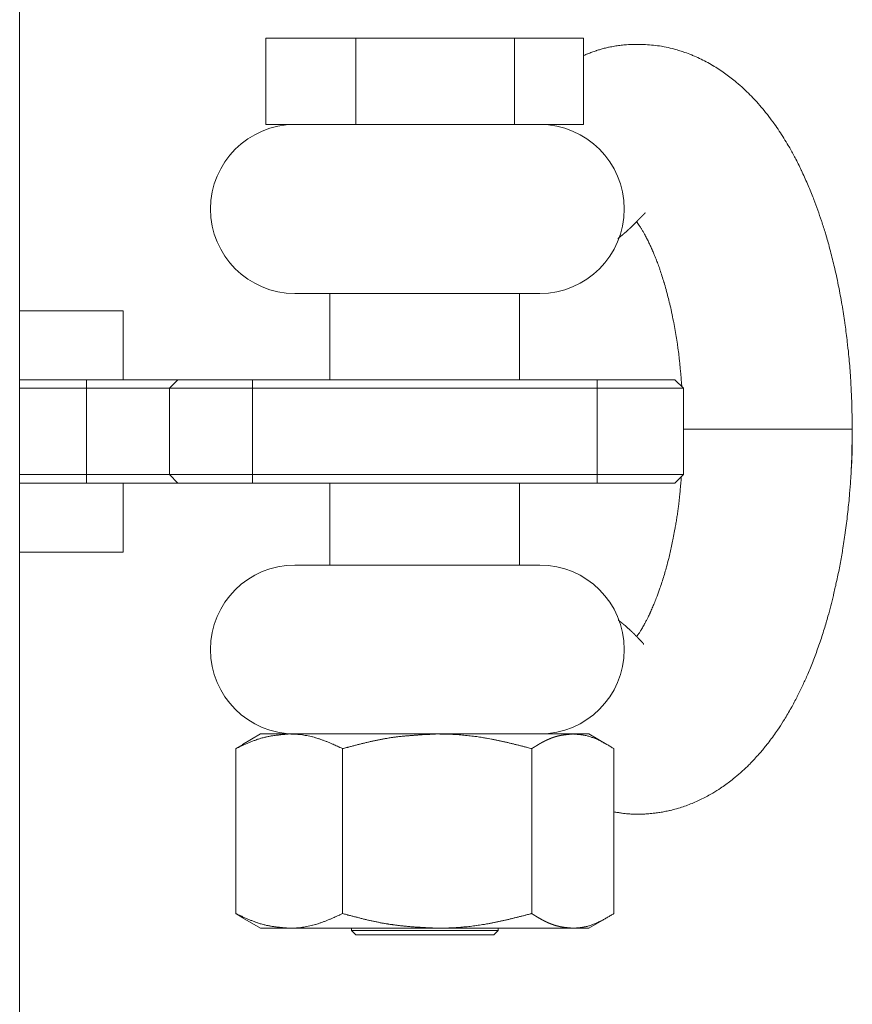
# Model space of a CAD drawing. Units: millimetres. Extents: x -1136 to 697, y -762 to 1917.
# Drawn here: x 430 to 527, y 405 to 519 of the extents above; entities that cross this region are included whole.
import ezdxf

# ---------------------------------------------------------------- set-up
doc = ezdxf.new("R2010")
doc.units = ezdxf.units.MM
doc.header["$LTSCALE"] = 50.8
doc.layers.get('0').update_dxf_attribs({"lineweight": 0})

# ---------------------------------------------------------------- blocks, each defined once
blk = doc.blocks.new('グループ-2')
at = {"color": 30, "linetype": 'Continuous', "lineweight": 0}
for p, q in [((666.47, 194.33), (666.47, -411.67)), ((695.05, -63.07), (695.05, -73.07)), ((695.05, -63.07), (705.47, -63.07)), ((705.47, -63.07), (705.47, -73.07)), ((705.47, -63.07), (723.89, -63.07)), ((723.89, -63.07), (723.89, -73.07)), ((723.89, -63.07), (731.9, -63.07)), ((731.9, -63.07), (731.9, -73.07)), ((695.05, -73.07), (705.47, -73.07)), ((705.47, -73.07), (723.89, -73.07)), ((723.89, -73.07), (731.9, -73.07)), ((737.43, -84.96), (738.05, -84.35)), ((706.45, -92.67), (698.41, -92.67)), ((702.47, -92.67), (702.47, -102.67)), ((726.81, -92.67), (706.45, -92.67)), ((724.47, -102.67), (724.47, -92.67)), ((666.47, -94.67), (678.47, -94.67)), ((678.47, -102.67), (678.47, -94.67)), ((666.47, -102.67), (674.24, -102.67)), ((674.24, -103.67), (674.24, -102.67)), ((674.24, -102.67), (684.82, -102.67)), ((683.86, -103.67), (684.82, -102.67)), ((684.82, -102.67), (693.47, -102.67)), ((693.47, -103.67), (693.47, -102.67)), ((693.47, -102.67), (733.47, -102.67)), ((733.47, -103.67), (733.47, -102.67)), ((733.47, -102.67), (742.47, -102.67)), ((743.47, -103.67), (742.47, -102.67)), ((674.24, -103.67), (666.47, -103.67)), ((683.86, -103.67), (674.24, -103.67)), ((674.24, -103.67), (674.24, -113.67)), ((693.47, -103.67), (683.86, -103.67)), ((683.86, -103.67), (683.86, -113.67)), ((693.47, -103.67), (693.47, -113.67)), ((733.47, -103.67), (693.47, -103.67)), ((733.47, -103.67), (733.47, -113.67)), ((743.47, -103.67), (733.47, -103.67)), ((743.47, -103.67), (743.47, -113.67)), ((743.51, -108.42), (763.06, -108.42)), ((666.47, -113.67), (674.24, -113.67)), ((674.24, -113.67), (683.86, -113.67)), ((674.24, -114.67), (674.24, -113.67)), ((683.86, -113.67), (693.47, -113.67)), ((684.82, -114.67), (683.86, -113.67)), ((693.47, -113.67), (733.47, -113.67)), ((693.47, -114.67), (693.47, -113.67)), ((733.47, -114.67), (733.47, -113.67)), ((733.47, -113.67), (743.47, -113.67)), ((742.47, -114.67), (743.47, -113.67)), ((674.24, -114.67), (666.47, -114.67)), ((684.82, -114.67), (674.24, -114.67)), ((678.47, -114.67), (678.47, -122.67)), ((693.47, -114.67), (684.82, -114.67)), ((733.47, -114.67), (693.47, -114.67)), ((702.47, -114.67), (702.47, -124.17)), ((724.47, -124.17), (724.47, -114.67)), ((742.47, -114.67), (733.47, -114.67)), ((678.47, -122.67), (666.47, -122.67)), ((706.45, -124.17), (698.41, -124.17)), ((726.81, -124.17), (706.45, -124.17)), ((694.42, -143.77), (692.34, -144.98)), ((694.42, -143.77), (697.74, -143.77)), ((697.74, -143.77), (714.91, -143.77)), ((714.91, -143.77), (730.64, -143.77)), ((730.64, -143.77), (732.52, -143.77)), ((734.61, -144.98), (732.52, -143.77)), ((691.54, -145.47), (692.36, -144.98)), ((691.54, -145.47), (691.54, -164.6)), ((703.94, -145.47), (703.94, -164.6)), ((725.88, -145.47), (725.88, -164.6)), ((735.41, -145.47), (735.41, -164.6)), ((691.54, -164.6), (692.36, -165.09)), ((692.34, -165.1), (694.42, -166.3)), ((732.52, -166.3), (734.61, -165.1)), ((697.74, -166.3), (694.42, -166.3)), ((714.91, -166.3), (697.74, -166.3)), ((704.97, -166.3), (704.97, -166.57)), ((704.97, -166.57), (705.47, -167.07)), ((704.97, -166.57), (721.13, -166.57)), ((730.64, -166.3), (714.91, -166.3)), ((721.13, -166.57), (721.97, -166.57)), ((721.47, -167.07), (721.97, -166.57)), ((721.97, -166.57), (721.97, -166.3)), ((732.52, -166.3), (730.64, -166.3)), ((720.68, -167.07), (705.47, -167.07)), ((721.47, -167.07), (720.68, -167.07))]:
    blk.add_line(p, q, dxfattribs=at)
at = {"color": 30, "linetype": 'Continuous', "lineweight": 0, "flags": 128}
for points in [[(763.07, -108.42), (763.07, -108.38, 0.000435), (763.05, -107.25), (763.05, -107.14, 0.001544), (763.03, -106.24), (763.03, -106.23, 0.00111), (763.01, -105.33, 0.003075), (762.98, -104.43), (762.96, -104.02, 0.007377), (762.87, -102.41), (762.86, -102.15, 0.003566), (762.77, -101.06, 0.003329), (762.67, -99.97), (762.65, -99.76, 0.005428), (762.49, -98.25), (762.46, -98.04, 0.005698), (762.21, -96.1), (762.2, -96.05, 0.006798), (761.88, -94.01), (761.87, -93.95, 0.007156), (761.48, -91.82), (761.45, -91.69, 0.008666), (760.98, -89.52), (760.94, -89.37, 0.007427), (760.47, -87.52), (760.44, -87.41, 0.007474), (759.99, -85.8), (759.96, -85.7, 0.006395), (759.52, -84.31), (759.49, -84.23, 0.00641), (759.07, -83, 0.005519), (758.62, -81.78), (758.56, -81.63, 0.010496), (757.95, -80.14), (757.87, -79.95, 0.009286), (757.17, -78.41), (757.16, -78.37, 0.010403), (756.44, -76.93), (756.37, -76.81, 0.009933), (755.73, -75.65), (755.65, -75.51, 0.00813), (755.13, -74.66), (755.13, -74.66, 0.006337), (754.6, -73.83, 0.008893), (754.05, -73.02), (754, -72.96, 0.009387), (753.35, -72.09), (753.35, -72.08, 0.009551), (752.68, -71.25, 0.009944), (751.99, -70.45), (751.89, -70.34, 0.013073), (751.2, -69.62, 0.007352), (750.48, -68.92), (750.45, -68.89, 0.016121), (749.64, -68.18), (749.5, -68.06, 0.009095), (748.88, -67.57, 0.009381), (748.24, -67.1, 0.009719), (747.59, -66.66), (747.58, -66.65, 0.010677), (746.89, -66.22), (746.87, -66.21, 0.011452), (746.13, -65.79), (746.12, -65.79, 0.011799), (745.34, -65.4, 0.012188), (744.55, -65.05), (744.44, -65, 0.015885), (743.64, -64.7), (743.53, -64.66, 0.009497), (742.92, -64.47, 0.009559), (742.31, -64.3), (742.16, -64.26, 0.019151), (741.23, -64.06), (740.92, -64, 0.018909), (740.01, -63.87, 0.009541), (739.08, -63.8), (739.07, -63.8, 0.01894), (738.11, -63.77), (737.8, -63.78, 0.017101), (736.88, -63.82), (736.74, -63.83, 0.009261), (736.11, -63.9, 0.010412), (735.48, -63.98), (735.48, -63.99, 0.011386), (734.86, -64.1), (734.79, -64.11, 0.012443), (734.3, -64.23), (734.28, -64.23, 0.008061), (733.84, -64.36, 0.009763), (733.41, -64.49), (733.37, -64.51, 0.006927), (732.86, -64.69), (732.85, -64.69, 0.004059), (732.38, -64.87), (732.36, -64.88, 0.001165), (731.93, -65.05), (731.9, -65.06)], [(738.04, -84.34), (738.05, -84.34, -0.001587), (738.21, -84.57, -0.004417), (738.36, -84.8), (738.39, -84.84, -0.009354), (738.57, -85.12, -0.004439), (738.74, -85.4), (738.75, -85.42, -0.007528), (738.93, -85.73), (738.97, -85.8, -0.006493), (739.2, -86.24), (739.21, -86.25, -0.005411), (739.43, -86.68, -0.00529), (739.64, -87.12), (739.64, -87.12, -0.004903), (739.84, -87.57), (739.85, -87.59, -0.005553), (740.06, -88.09), (740.08, -88.13, -0.005269), (740.3, -88.68, -0.0045), (740.51, -89.23), (740.52, -89.25, -0.005431), (740.74, -89.86), (740.75, -89.91, -0.005187), (740.99, -90.61), (740.99, -90.63, -0.005101), (741.22, -91.36), (741.23, -91.39, -0.005349), (741.46, -92.2), (741.48, -92.25, -0.005219), (741.69, -93.06, -0.004277), (741.89, -93.87), (741.9, -93.9, -0.005271), (742.1, -94.78), (742.11, -94.85, -0.004752), (742.32, -95.88), (742.35, -96.05, -0.005063), (742.52, -96.96), (742.52, -96.97, -0.002527), (742.68, -97.87, -0.005708), (742.81, -98.76), (742.82, -98.81, -0.003166), (742.93, -99.64), (742.93, -99.64, -0.005463), (743.02, -100.46), (743.04, -100.58, -0.002357), (743.09, -101.16, -0.001813), (743.15, -101.75), (743.15, -101.75, -0.001276), (743.2, -102.34), (743.2, -102.36, -0.000741), (743.24, -102.91), (743.25, -102.93, -0.000212), (743.29, -103.45), (743.29, -103.49)], [(735.41, -152.82), (735.42, -152.82, 0.001008), (735.86, -152.88, 0.003489), (736.3, -152.95), (736.37, -152.96, 0.006031), (736.72, -153, 0.003819), (737.07, -153.03), (737.13, -153.04, 0.014746), (737.6, -153.07), (737.72, -153.07, 0.010865), (738.29, -153.08, 0.009616), (738.85, -153.06, 0.008336), (739.42, -153.03), (739.47, -153.02, 0.010304), (740.14, -152.95), (740.19, -152.95, 0.007955), (740.76, -152.87, 0.008376), (741.32, -152.77, 0.00887), (741.87, -152.65), (741.95, -152.64, 0.013996), (742.66, -152.45), (742.74, -152.43, 0.011146), (743.44, -152.21, 0.010796), (744.14, -151.96), (744.14, -151.96, 0.010503), (744.82, -151.68), (744.82, -151.68, 0.009965), (745.47, -151.38), (745.47, -151.38, 0.009679), (746.11, -151.06, 0.009474), (746.74, -150.71), (746.89, -150.62, 0.018177), (747.8, -150.05), (747.95, -149.95, 0.008759), (748.54, -149.53, 0.008557), (749.12, -149.09), (749.27, -148.97, 0.016635), (750.11, -148.26), (750.34, -148.05, 0.013455), (751.08, -147.35), (751.17, -147.26, 0.007929), (751.71, -146.69, 0.00775), (752.24, -146.11), (752.39, -145.94, 0.015078), (753.17, -145), (753.3, -144.83, 0.007152), (753.8, -144.16, 0.006957), (754.29, -143.47), (754.4, -143.32, 0.012238), (755.07, -142.29), (755.19, -142.09, 0.011305), (755.97, -140.77), (755.99, -140.73, 0.009235), (756.67, -139.46), (756.69, -139.42, 0.008548), (757.29, -138.2, 0.007019), (757.84, -136.97), (757.9, -136.84, 0.010355), (758.52, -135.32), (758.53, -135.3, 0.006529), (759.12, -133.71), (759.13, -133.69, 0.009395), (759.68, -132.04), (759.75, -131.8, 0.00709), (760.21, -130.29), (760.25, -130.12, 0.005736), (760.58, -128.92, 0.003938), (760.88, -127.71), (760.9, -127.61, 0.006557), (761.22, -126.21), (761.27, -125.98, 0.006004), (761.62, -124.29, 0.005301), (761.92, -122.6), (761.94, -122.45, 0.007474), (762.25, -120.45), (762.26, -120.39, 0.005404), (762.52, -118.27), (762.52, -118.26, 0.006753), (762.74, -116.15), (762.76, -115.86, 0.005956), (762.88, -114.34), (762.89, -114.17, 0.004323), (762.96, -112.99), (762.96, -112.97, 0.003506), (763, -111.82, 0.002456), (763.03, -110.66), (763.03, -110.63, 0.001432), (763.06, -109.54), (763.06, -109.51, 0.000411), (763.07, -108.49), (763.07, -108.42)], [(762.95, -113.15), (762.95, -113.05, 0.003654), (762.98, -112.69, 0.001763), (763, -112.33), (763, -112.33, 0.003162), (763.02, -111.95, 0.001435), (763.03, -111.58), (763.03, -111.58, 0.00251), (763.05, -111.21, 0.00111), (763.05, -110.83), (763.05, -110.83, 0.001865), (763.06, -110.46, 0.00079), (763.07, -110.08), (763.07, -110.08, 0.001226), (763.07, -109.71, 0.00047), (763.07, -109.33, 0.000605), (763.07, -108.95), (763.07, -108.89, 0.000172), (763.07, -108.45), (763.07, -108.42)], [(743.24, -113.91), (743.24, -113.92, -0.000204), (743.2, -114.42, -0.000705), (743.16, -114.92), (743.15, -114.93, -0.001201), (743.11, -115.46), (743.11, -115.46, -0.001706), (743.06, -115.98), (743.05, -116.05, -0.002248), (743.01, -116.44, -0.001326), (742.97, -116.83), (742.96, -116.9, -0.004503), (742.9, -117.43), (742.88, -117.56, -0.003233), (742.8, -118.15), (742.8, -118.16, -0.003022), (742.71, -118.74), (742.71, -118.75, -0.002805), (742.61, -119.33, -0.002587), (742.51, -119.91), (742.49, -120.02, -0.004089), (742.34, -120.81), (742.3, -121.05, -0.00445), (742.14, -121.79), (742.14, -121.8, -0.002377), (741.98, -122.52, -0.005246), (741.81, -123.25), (741.77, -123.41, -0.006357), (741.51, -124.4), (741.48, -124.53, -0.005715), (741.27, -125.26), (741.27, -125.27, -0.003745), (741.05, -125.99, -0.006234), (740.81, -126.72), (740.76, -126.85, -0.00441), (740.59, -127.33, -0.00297), (740.42, -127.8), (740.39, -127.88, -0.007497), (740.15, -128.49), (740.1, -128.62, -0.005279), (739.87, -129.15, -0.005492), (739.63, -129.68), (739.61, -129.74, -0.007038), (739.38, -130.21), (739.35, -130.28, -0.004358), (739.18, -130.62, -0.004511), (739, -130.95), (738.97, -131.01, -0.008897), (738.72, -131.44), (738.65, -131.56, -0.004938), (738.52, -131.78), (738.5, -131.82, -0.001882), (738.41, -131.96), (738.41, -131.97, -0.005595), (738.32, -132.1), (738.31, -132.12, -0.003912), (738.24, -132.22), (738.24, -132.22, -0.007129), (738.17, -132.32), (738.16, -132.33, -0.003204), (738.11, -132.4, -0.001222), (738.06, -132.47), (738.06, -132.47), (738.06, -132.47)], [(691.54, -145.47), (691.59, -145.45, -0.000516), (691.84, -145.33), (691.87, -145.32, -0.000696), (692.05, -145.23), (692.05, -145.23, -0.000953), (692.23, -145.15), (692.23, -145.15, -0.00124), (692.41, -145.07), (692.41, -145.07, -0.001529), (692.58, -144.99), (692.58, -144.99, -0.001822), (692.76, -144.91), (692.76, -144.91, -0.002119), (692.94, -144.83), (692.94, -144.83, -0.002421), (693.12, -144.76), (693.12, -144.76, -0.002727), (693.3, -144.68), (693.3, -144.68, -0.00304), (693.48, -144.61), (693.48, -144.61, -0.003358), (693.66, -144.54, -0.003651), (693.83, -144.48), (693.86, -144.47, -0.006164), (694.08, -144.39), (694.1, -144.38, -0.004526), (694.28, -144.33, -0.004876), (694.46, -144.27), (694.49, -144.26, -0.00783), (694.72, -144.2), (694.74, -144.2, -0.004964), (694.92, -144.15), (694.92, -144.15, -0.004672), (695.11, -144.11), (695.11, -144.11, -0.004373), (695.29, -144.07), (695.29, -144.07, -0.004067), (695.48, -144.04), (695.48, -144.04, -0.003756), (695.66, -144, -0.003442), (695.85, -143.97, -0.003123), (696.04, -143.95, -0.002801), (696.22, -143.92, -0.002478), (696.41, -143.9, -0.002154), (696.6, -143.88, -0.00183), (696.78, -143.86, -0.001505), (696.97, -143.84, -0.001179), (697.16, -143.82, -0.000854), (697.34, -143.81, -0.000528), (697.53, -143.79, -0.000194), (697.72, -143.77), (697.74, -143.77)], [(697.74, -143.77), (697.75, -143.77, -0.000516), (697.87, -143.77), (697.87, -143.77, -0.001077), (697.98, -143.78), (697.98, -143.78, -0.001648), (698.08, -143.78, -0.002156), (698.18, -143.78), (698.21, -143.78, -0.005794), (698.38, -143.79), (698.44, -143.79, -0.008238), (698.73, -143.82), (698.76, -143.82, -0.008153), (699.1, -143.85), (699.1, -143.85, -0.008065), (699.44, -143.9), (699.44, -143.9, -0.007972), (699.78, -143.96), (699.78, -143.96, -0.007876), (700.12, -144.03), (700.12, -144.03, -0.007778), (700.46, -144.11), (700.47, -144.12, -0.007671), (700.78, -144.2), (700.82, -144.21, -0.006647), (701.06, -144.28), (701.09, -144.29, -0.003689), (701.26, -144.35, -0.003439), (701.43, -144.41), (701.43, -144.41, -0.003197), (701.6, -144.47), (701.6, -144.47, -0.002957), (701.77, -144.53), (701.77, -144.53, -0.002721), (701.94, -144.6), (701.94, -144.6, -0.002487), (702.11, -144.66), (702.11, -144.66, -0.002257), (702.28, -144.73), (702.28, -144.73, -0.00203), (702.45, -144.8), (702.45, -144.8, -0.001805), (702.62, -144.88), (702.62, -144.88, -0.001632), (702.78, -144.95), (702.83, -144.97, -0.002486), (703.08, -145.08), (703.08, -145.08, -0.00095), (703.33, -145.19), (703.33, -145.19, -0.001221), (703.58, -145.31), (703.63, -145.33, -0.000346), (703.92, -145.46), (703.94, -145.47)], [(703.94, -145.47), (704.04, -145.45, -0.00036), (704.51, -145.32), (704.56, -145.31, -0.000586), (704.94, -145.21, -0.000837), (705.33, -145.11, -0.001106), (705.71, -145.01, -0.001376), (706.09, -144.91, -0.001646), (706.47, -144.82, -0.001917), (706.86, -144.73, -0.002189), (707.24, -144.64, -0.002461), (707.63, -144.56, -0.002734), (708.01, -144.48, -0.003007), (708.4, -144.4, -0.003278), (708.78, -144.33, -0.003597), (709.17, -144.26), (709.22, -144.25, -0.00558), (709.71, -144.18), (709.76, -144.17, -0.003403), (710.16, -144.12, -0.003131), (710.55, -144.07, -0.002853), (710.95, -144.03, -0.002575), (711.35, -143.99, -0.002297), (711.75, -143.96, -0.00202), (712.15, -143.93, -0.001744), (712.55, -143.9, -0.001469), (712.95, -143.87, -0.001195), (713.35, -143.85, -0.000921), (713.75, -143.83, -0.000649), (714.16, -143.81), (714.18, -143.81, -0.000368), (714.53, -143.79), (714.56, -143.79, -0.000092), (714.86, -143.77), (714.91, -143.77)], [(714.91, -143.77), (714.94, -143.77, -0.000609), (715.22, -143.77), (715.25, -143.78, -0.001031), (715.47, -143.78, -0.001453), (715.69, -143.78), (715.85, -143.78, -0.006817), (716.39, -143.8), (716.56, -143.81, -0.005645), (717.29, -143.85, -0.005608), (718.02, -143.91, -0.005578), (718.75, -143.99, -0.005553), (719.48, -144.08), (719.5, -144.08, -0.005533), (720.18, -144.18), (720.27, -144.2, -0.004844), (720.77, -144.28), (720.84, -144.3, -0.002693), (721.2, -144.36, -0.002486), (721.57, -144.44, -0.002285), (721.93, -144.51, -0.002084), (722.3, -144.59, -0.001883), (722.66, -144.67, -0.001681), (723.03, -144.75, -0.00148), (723.39, -144.84, -0.001279), (723.75, -144.93, -0.001078), (724.11, -145.02, -0.000877), (724.48, -145.11, -0.000676), (724.84, -145.2, -0.000505), (725.2, -145.3), (725.27, -145.31, -0.000341), (725.76, -145.44), (725.83, -145.46), (725.88, -145.47)], [(730.64, -143.77), (730.72, -143.78, -0.000756), (730.86, -143.79, -0.001444), (731, -143.8, -0.002142), (731.14, -143.81, -0.002839), (731.28, -143.82, -0.003533), (731.42, -143.83), (731.42, -143.83, -0.004221), (731.56, -143.85), (731.56, -143.85, -0.004895), (731.7, -143.87), (731.7, -143.87, -0.005579), (731.84, -143.89), (731.88, -143.9, -0.012187), (732.08, -143.94), (732.12, -143.94, -0.008132), (732.31, -143.99, -0.007808), (732.5, -144.04), (732.5, -144.04, -0.007487), (732.68, -144.1), (732.68, -144.1, -0.00717), (732.87, -144.16), (732.87, -144.16, -0.006859), (733.06, -144.23), (733.06, -144.23, -0.006554), (733.25, -144.3), (733.25, -144.3, -0.00626), (733.44, -144.38), (733.45, -144.39, -0.005964), (733.61, -144.46, -0.003617), (733.76, -144.53), (733.76, -144.53, -0.005234), (733.91, -144.61), (733.93, -144.62, -0.004534), (734.12, -144.71), (734.12, -144.72, -0.003871), (734.3, -144.82), (734.3, -144.82, -0.00323), (734.49, -144.92), (734.49, -144.92, -0.002609), (734.68, -145.03), (734.68, -145.03, -0.002003), (734.86, -145.14), (734.86, -145.14, -0.001413), (735.05, -145.25), (735.05, -145.26, -0.000822), (735.23, -145.36), (735.23, -145.37, -0.000235), (735.4, -145.47), (735.41, -145.47)], [(691.54, -164.6), (691.59, -164.63, 0.000516), (691.84, -164.74), (691.87, -164.76, 0.000696), (692.05, -164.84), (692.05, -164.84, 0.000953), (692.23, -164.92), (692.23, -164.92, 0.00124), (692.41, -165.01), (692.41, -165.01, 0.001529), (692.58, -165.09), (692.58, -165.09, 0.001822), (692.76, -165.16), (692.76, -165.16, 0.002119), (692.94, -165.24), (692.94, -165.24, 0.002421), (693.12, -165.32), (693.12, -165.32, 0.002727), (693.3, -165.39), (693.3, -165.39, 0.00304), (693.48, -165.46), (693.48, -165.46, 0.003358), (693.66, -165.53, 0.003651), (693.83, -165.6), (693.86, -165.61, 0.006164), (694.08, -165.68), (694.1, -165.69, 0.004526), (694.28, -165.75, 0.004876), (694.46, -165.8), (694.49, -165.81, 0.007831), (694.72, -165.87), (694.74, -165.88, 0.004964), (694.92, -165.92), (694.92, -165.92, 0.004672), (695.11, -165.97), (695.11, -165.97, 0.004373), (695.29, -166), (695.29, -166, 0.004067), (695.48, -166.04), (695.48, -166.04, 0.003756), (695.66, -166.07, 0.003439), (695.85, -166.1, 0.003121), (696.04, -166.13, 0.0028), (696.22, -166.15, 0.002478), (696.41, -166.18, 0.002154), (696.6, -166.2, 0.00183), (696.78, -166.22, 0.001505), (696.97, -166.23, 0.001179), (697.16, -166.25, 0.000854), (697.34, -166.27, 0.000528), (697.53, -166.28, 0.000194), (697.72, -166.3), (697.74, -166.3)], [(697.74, -166.3), (697.75, -166.3, 0.000516), (697.87, -166.3), (697.87, -166.3, 0.001078), (697.98, -166.3), (697.98, -166.3, 0.001648), (698.08, -166.3, 0.002156), (698.18, -166.29), (698.21, -166.29, 0.005795), (698.38, -166.28), (698.44, -166.28, 0.008239), (698.73, -166.26), (698.76, -166.26, 0.008155), (699.1, -166.22), (699.1, -166.22, 0.008066), (699.44, -166.17), (699.44, -166.17, 0.007973), (699.78, -166.11), (699.78, -166.11, 0.007876), (700.12, -166.04), (700.12, -166.04, 0.007778), (700.46, -165.96), (700.47, -165.96, 0.007671), (700.78, -165.87), (700.82, -165.86, 0.006647), (701.06, -165.79), (701.09, -165.78, 0.003689), (701.26, -165.72, 0.003439), (701.43, -165.67), (701.43, -165.67, 0.003196), (701.6, -165.61), (701.6, -165.61, 0.002957), (701.77, -165.54), (701.77, -165.54, 0.002721), (701.94, -165.48), (701.94, -165.48, 0.002487), (702.11, -165.41), (702.11, -165.41, 0.002257), (702.28, -165.34), (702.28, -165.34, 0.00203), (702.45, -165.27), (702.45, -165.27, 0.001805), (702.62, -165.2), (702.62, -165.2, 0.001632), (702.78, -165.13), (702.83, -165.11, 0.002485), (703.08, -165), (703.08, -165, 0.00095), (703.33, -164.88), (703.33, -164.88, 0.001221), (703.58, -164.77), (703.63, -164.75, 0.000346), (703.92, -164.61), (703.94, -164.6)], [(703.94, -164.6), (704.04, -164.63, 0.00036), (704.51, -164.75), (704.56, -164.77, 0.000586), (704.94, -164.87, 0.000837), (705.33, -164.97, 0.001106), (705.71, -165.06, 0.001375), (706.09, -165.16, 0.001645), (706.47, -165.26, 0.001916), (706.86, -165.35, 0.002187), (707.24, -165.43, 0.00246), (707.63, -165.52, 0.002733), (708.01, -165.6, 0.003006), (708.4, -165.68, 0.003277), (708.78, -165.75, 0.003597), (709.17, -165.81), (709.22, -165.82, 0.00558), (709.71, -165.89), (709.76, -165.9, 0.003403), (710.16, -165.95, 0.003132), (710.55, -166, 0.002854), (710.95, -166.04, 0.002576), (711.35, -166.08, 0.002299), (711.75, -166.12, 0.002022), (712.15, -166.15, 0.001745), (712.55, -166.18, 0.00147), (712.95, -166.2, 0.001195), (713.35, -166.22, 0.000921), (713.75, -166.25, 0.000649), (714.16, -166.27), (714.18, -166.27, 0.000368), (714.53, -166.28), (714.56, -166.29, 0.000092), (714.86, -166.3), (714.91, -166.3)], [(714.91, -166.3), (714.94, -166.3, 0.000609), (715.22, -166.3), (715.25, -166.3, 0.001032), (715.47, -166.3, 0.001453), (715.69, -166.29), (715.85, -166.29, 0.006819), (716.39, -166.27), (716.56, -166.26, 0.005646), (717.29, -166.22, 0.00561), (718.02, -166.16, 0.005578), (718.75, -166.09, 0.005552), (719.48, -165.99), (719.5, -165.99, 0.005532), (720.18, -165.89), (720.27, -165.88, 0.004844), (720.77, -165.79), (720.84, -165.78, 0.002693), (721.2, -165.71, 0.002485), (721.57, -165.64, 0.002285), (721.93, -165.56, 0.002084), (722.3, -165.48, 0.001883), (722.66, -165.4, 0.001682), (723.03, -165.32, 0.00148), (723.39, -165.23, 0.001279), (723.75, -165.14, 0.001078), (724.11, -165.05, 0.000877), (724.48, -164.96, 0.000676), (724.84, -164.87, 0.000505), (725.2, -164.78), (725.27, -164.76, 0.000341), (725.76, -164.63), (725.83, -164.61), (725.88, -164.6)], [(730.64, -166.3), (730.72, -166.3, 0.000756), (730.86, -166.29, 0.001444), (731, -166.28, 0.002143), (731.14, -166.27, 0.002841), (731.28, -166.25, 0.003533), (731.42, -166.24), (731.42, -166.24, 0.004222), (731.56, -166.22), (731.56, -166.22, 0.004895), (731.7, -166.21), (731.7, -166.21, 0.005579), (731.84, -166.18), (731.88, -166.18, 0.012188), (732.08, -166.14), (732.12, -166.13, 0.008132), (732.31, -166.09, 0.007808), (732.5, -166.04), (732.5, -166.04, 0.007488), (732.68, -165.98), (732.68, -165.98, 0.007171), (732.87, -165.92), (732.87, -165.92, 0.006859), (733.06, -165.85), (733.06, -165.85, 0.006554), (733.25, -165.77), (733.25, -165.77, 0.00626), (733.44, -165.69), (733.45, -165.69, 0.005963), (733.61, -165.62, 0.003617), (733.76, -165.54), (733.76, -165.54, 0.005234), (733.91, -165.47), (733.93, -165.46, 0.004534), (734.12, -165.36), (734.12, -165.36, 0.00387), (734.3, -165.26), (734.3, -165.26, 0.00323), (734.49, -165.15), (734.49, -165.15, 0.002609), (734.68, -165.04), (734.68, -165.04, 0.002003), (734.86, -164.93), (734.86, -164.93, 0.001413), (735.05, -164.82), (735.05, -164.82, 0.000822), (735.23, -164.71), (735.23, -164.71, 0.000235), (735.4, -164.61), (735.41, -164.6)]]:
    blk.add_lwpolyline(points, format="xyb", dxfattribs=at)
at = {"color": 30, "linetype": 'Continuous', "lineweight": 0}
for centre, start, end in [((698.41, -82.87), 90, 270), ((726.81, -82.87), 270, 90), ((698.41, -133.97), 90, 270), ((726.81, -133.97), 270, 90)]:
    blk.add_arc(centre, 9.8, start, end, dxfattribs=at)
for points, weights, knots in [([(735.87, -86.31), (735.93, -86.26), (736, -86.2), (736.06, -86.15), (736.13, -86.1), (736.13, -86.09), (736.14, -86.09), (736.21, -86.03), (736.29, -85.97), (736.29, -85.97), (736.29, -85.97), (736.36, -85.91), (736.44, -85.85), (736.44, -85.85), (736.44, -85.85), (736.51, -85.79), (736.58, -85.72), (736.58, -85.72), (736.58, -85.72), (736.66, -85.66), (736.73, -85.6), (736.73, -85.6), (736.73, -85.6), (736.8, -85.54), (736.87, -85.48), (736.87, -85.48), (736.87, -85.48), (736.94, -85.42), (737.01, -85.35), (737.08, -85.29), (737.15, -85.23), (737.16, -85.22), (737.17, -85.22), (737.23, -85.16), (737.28, -85.11), (737.34, -85.06), (737.39, -85.01), (737.4, -85), (737.4, -85), (737.46, -84.94), (737.52, -84.88), (737.53, -84.87), (737.54, -84.86), (737.62, -84.79), (737.69, -84.71), (737.7, -84.7), (737.71, -84.69), (737.77, -84.63), (737.83, -84.58), (737.83, -84.58), (737.83, -84.58), (737.88, -84.52), (737.94, -84.46), (737.94, -84.46), (737.94, -84.46), (737.99, -84.41), (738.04, -84.35), (738.04, -84.35), (738.04, -84.35), (738.09, -84.3), (738.14, -84.25), (738.14, -84.25), (738.14, -84.25), (738.19, -84.19), (738.24, -84.14), (738.25, -84.13), (738.26, -84.12), (738.29, -84.09), (738.32, -84.06), (738.32, -84.06), (738.32, -84.06), (738.35, -84.03), (738.38, -83.99), (738.38, -83.99), (738.38, -83.99), (738.41, -83.96), (738.44, -83.93), (738.44, -83.93), (738.44, -83.93), (738.47, -83.9), (738.5, -83.87), (738.53, -83.84), (738.56, -83.81), (738.56, -83.81), (738.56, -83.81), (738.6, -83.77), (738.63, -83.74), (738.64, -83.73), (738.64, -83.73), (738.68, -83.69), (738.72, -83.66), (738.72, -83.66), (738.72, -83.65), (738.75, -83.62), (738.79, -83.59), (738.82, -83.55), (738.85, -83.52), (738.88, -83.5), (738.91, -83.47), (738.92, -83.46), (738.94, -83.44), (738.94, -83.44), (738.94, -83.44), (738.95, -83.43), (738.96, -83.42), (738.96, -83.42), (738.96, -83.42), (738.97, -83.41), (738.98, -83.4), (738.98, -83.4), (738.98, -83.4), (738.99, -83.39), (739, -83.38), (739, -83.38), (739, -83.38), (739.01, -83.37), (739.02, -83.36), (739.02, -83.36), (739.02, -83.36), (739.03, -83.36), (739.03, -83.35), (739.03, -83.35), (739.03, -83.35), (739.04, -83.34), (739.04, -83.34), (739.04, -83.34), (739.04, -83.34), (739.05, -83.33), (739.05, -83.33), (739.05, -83.33), (739.05, -83.33), (739.05, -83.33), (739.05, -83.32), (739.05, -83.32), (739.05, -83.32), (739.05, -83.32), (739.06, -83.32), (739.06, -83.32), (739.06, -83.32), (739.06, -83.32), (739.06, -83.32), (739.06, -83.32), (739.06, -83.32), (739.06, -83.31), (739.06, -83.31), (739.06, -83.31), (739.06, -83.31), (739.06, -83.31), (739.06, -83.31), (739.06, -83.31), (739.06, -83.31), (739.06, -83.31), (739.06, -83.31), (739.06, -83.31), (739.06, -83.3), (739.06, -83.3), (739.06, -83.3), (739.06, -83.3), (739.06, -83.3), (739.06, -83.3), (739.06, -83.3), (739.06, -83.3), (739.06, -83.3), (739.06, -83.3), (739.06, -83.3), (739.06, -83.3), (739.06, -83.3), (739.06, -83.3), (739.05, -83.3), (739.05, -83.3), (739.05, -83.3), (739.05, -83.3), (739.05, -83.3), (739.05, -83.3), (739.05, -83.3), (739.05, -83.3), (739.04, -83.3), (739.04, -83.3), (739.04, -83.3), (739.04, -83.3), (739.04, -83.3), (739.04, -83.3), (739.04, -83.3), (739.04, -83.3), (739.03, -83.3), (739.03, -83.3), (739.03, -83.3), (739.03, -83.3), (739.03, -83.3), (739.02, -83.3), (739.02, -83.3), (739.02, -83.3), (739.02, -83.3)], [1, 1, 1, 0.999999575252, 1, 1, 1, 0.999998666189, 1, 1, 1, 0.999997236273, 1, 1, 1, 0.999995236032, 1, 1, 1, 0.999992617291, 1, 1, 1, 0.999989310014, 1, 1, 1, 0.999985227109, 1, 0.999980267199, 1, 1, 1, 0.999971491842, 1, 0.999990255445, 1, 1, 1, 0.999970781433, 1, 1, 1, 0.999980108891, 1, 1, 1, 0.99998795442, 1, 1, 1, 0.99999798623, 1, 1, 1, 0.999996022265, 1, 1, 1, 0.999999580947, 1, 1, 1, 0.999999908876, 1, 1, 1, 0.999999875332, 1, 1, 1, 0.999999536771, 1, 1, 1, 0.999998833066, 1, 1, 1, 0.999997670057, 1, 0.999996006721, 1, 1, 1, 0.999982487091, 1, 1, 1, 0.99998710194, 1, 1, 1, 0.999993040233, 1, 0.999997953819, 1, 1, 1, 0.999998987696, 1, 1, 1, 0.999997458841, 1, 1, 1, 0.999993454356, 1, 1, 1, 0.999984950601, 1, 1, 1, 0.999966663788, 1, 1, 1, 0.999925237512, 1, 1, 1, 0.999805529706, 1, 1, 1, 0.999899252786, 1, 1, 1, 0.999835338186, 1, 1, 1, 0.999701781923, 1, 1, 1, 0.999420130638, 1, 1, 1, 0.998748937448, 1, 1, 1, 0.997007227113, 1, 1, 1, 0.994583853382, 1, 0.994127356476, 1, 1, 1, 0.966267383779, 1, 0.99156223391, 1, 1, 1, 0.985566110378, 1, 1, 1, 0.995340919603, 1, 1, 1, 0.998383884633, 1, 1, 1, 0.999388254636, 1, 1, 1, 0.999763919474, 1, 1, 1, 0.999910079628, 1, 1, 1, 0.999977562354, 1, 1, 1, 1, 1], [0, 0, 0, 1, 1, 2, 2, 3, 3, 4, 4, 5, 5, 6, 6, 7, 7, 8, 8, 9, 9, 10, 10, 11, 11, 12, 12, 13, 13, 14, 14, 15, 15, 16, 16, 17, 17, 18, 18, 19, 19, 20, 20, 21, 21, 22, 22, 23, 23, 24, 24, 25, 25, 26, 26, 27, 27, 28, 28, 29, 29, 30, 30, 31, 31, 32, 32, 33, 33, 34, 34, 35, 35, 36, 36, 37, 37, 38, 38, 39, 39, 40, 40, 41, 41, 42, 42, 43, 43, 44, 44, 45, 45, 46, 46, 47, 47, 48, 48, 49, 49, 50, 50, 51, 51, 52, 52, 53, 53, 54, 54, 55, 55, 56, 56, 57, 57, 58, 58, 59, 59, 60, 60, 61, 61, 62, 62, 63, 63, 64, 64, 65, 65, 66, 66, 67, 67, 68, 68, 69, 69, 70, 70, 71, 71, 72, 72, 73, 73, 74, 74, 75, 75, 76, 76, 77, 77, 78, 78, 79, 79, 80, 80, 81, 81, 82, 82, 83, 83, 84, 84, 85, 85, 86, 86, 87, 87, 88, 88, 89, 89, 90, 90, 91, 91, 92, 92, 93, 93, 94, 94, 95, 95, 96, 96, 96]), ([(738.81, -133.35), (738.82, -133.35), (738.82, -133.35), (738.82, -133.35), (738.82, -133.35), (738.83, -133.35), (738.83, -133.36), (738.83, -133.36), (738.83, -133.36), (738.83, -133.36), (738.84, -133.36), (738.84, -133.36), (738.84, -133.36), (738.84, -133.36), (738.85, -133.36), (738.85, -133.36), (738.85, -133.36), (738.85, -133.36), (738.85, -133.36), (738.85, -133.36), (738.85, -133.36), (738.85, -133.36), (738.85, -133.36), (738.85, -133.36), (738.85, -133.36), (738.86, -133.36), (738.86, -133.36), (738.86, -133.36), (738.86, -133.36), (738.86, -133.36), (738.86, -133.36), (738.86, -133.35), (738.86, -133.35), (738.86, -133.35), (738.86, -133.35), (738.86, -133.35), (738.86, -133.35), (738.87, -133.35), (738.87, -133.35), (738.87, -133.35), (738.87, -133.35), (738.87, -133.35), (738.87, -133.34), (738.87, -133.34), (738.87, -133.34), (738.87, -133.34), (738.87, -133.34), (738.87, -133.34), (738.87, -133.34), (738.86, -133.34), (738.86, -133.33), (738.86, -133.33), (738.86, -133.33), (738.86, -133.33), (738.86, -133.33), (738.86, -133.33), (738.86, -133.33), (738.86, -133.33), (738.86, -133.32), (738.86, -133.32), (738.86, -133.32), (738.86, -133.32), (738.86, -133.32), (738.86, -133.32), (738.86, -133.32), (738.85, -133.31), (738.85, -133.31), (738.85, -133.31), (738.85, -133.31), (738.85, -133.3), (738.84, -133.3), (738.84, -133.29), (738.84, -133.29), (738.83, -133.29), (738.83, -133.28), (738.83, -133.28), (738.83, -133.28), (738.82, -133.27), (738.81, -133.26), (738.81, -133.26), (738.81, -133.26), (738.8, -133.25), (738.79, -133.24), (738.79, -133.24), (738.79, -133.24), (738.78, -133.22), (738.77, -133.21), (738.77, -133.21), (738.77, -133.21), (738.76, -133.2), (738.75, -133.19), (738.75, -133.19), (738.75, -133.19), (738.74, -133.17), (738.72, -133.16), (738.72, -133.16), (738.72, -133.15), (738.7, -133.13), (738.68, -133.11), (738.67, -133.11), (738.67, -133.1), (738.64, -133.07), (738.61, -133.05), (738.58, -133.01), (738.55, -132.98), (738.51, -132.94), (738.48, -132.91), (738.44, -132.87), (738.41, -132.83), (738.41, -132.83), (738.4, -132.83), (738.37, -132.79), (738.33, -132.75), (738.29, -132.71), (738.25, -132.67), (738.21, -132.63), (738.17, -132.58), (738.13, -132.54), (738.09, -132.5), (738.09, -132.5), (738.09, -132.5), (738.04, -132.45), (738, -132.41), (737.99, -132.4), (737.98, -132.39), (737.91, -132.32), (737.85, -132.25), (737.84, -132.25), (737.84, -132.25), (737.78, -132.18), (737.71, -132.11), (737.71, -132.11), (737.71, -132.11), (737.63, -132.04), (737.56, -131.97), (737.55, -131.96), (737.54, -131.94), (737.44, -131.85), (737.34, -131.75), (737.33, -131.75), (737.33, -131.75), (737.23, -131.65), (737.12, -131.56), (737.12, -131.56), (737.12, -131.56), (737.01, -131.46), (736.9, -131.36), (736.88, -131.34), (736.86, -131.33), (736.77, -131.24), (736.67, -131.16), (736.65, -131.15), (736.63, -131.13), (736.57, -131.08), (736.5, -131.02), (736.44, -130.97), (736.37, -130.91), (736.37, -130.91), (736.36, -130.91), (736.29, -130.85), (736.22, -130.79), (736.22, -130.79), (736.22, -130.79), (736.14, -130.73), (736.07, -130.68), (736.07, -130.67), (736.07, -130.67), (736, -130.62), (735.93, -130.56), (735.93, -130.56), (735.93, -130.56)], [1, 1, 1, 1, 1, 0.99993564698, 1, 1, 1, 0.999763719106, 1, 1, 1, 0.999201632734, 1, 1, 1, 0.999557310903, 1, 1, 1, 0.9983254433, 1, 1, 1, 0.999067818862, 1, 0.993405387389, 1, 1, 1, 0.987958795108, 1, 1, 1, 0.985269468275, 1, 0.988271257392, 1, 1, 1, 0.993423314135, 1, 1, 1, 0.996681906222, 1, 1, 1, 0.998313346142, 1, 1, 1, 0.999100362722, 1, 1, 1, 0.999492757305, 1, 1, 1, 0.999698779582, 1, 1, 1, 0.999794712589, 1, 1, 1, 0.999606180488, 1, 1, 1, 0.999819038359, 1, 1, 1, 0.999907396516, 1, 1, 1, 0.999949976012, 1, 1, 1, 0.99997207601, 1, 1, 1, 0.999984201673, 1, 1, 1, 0.999990143118, 1, 1, 1, 0.999986026963, 1, 1, 1, 0.999997626878, 1, 1, 1, 0.999998478676, 1, 0.999999380375, 1, 1, 1, 0.99999993832, 1, 1, 1, 0.999999697192, 1, 0.999999278921, 1, 1, 1, 0.999998744297, 1, 1, 1, 0.999988681145, 1, 1, 1, 0.999995344459, 1, 1, 1, 0.999973805007, 1, 1, 1, 0.999968259352, 1, 1, 1, 0.999963812398, 1, 1, 1, 0.999960321976, 1, 1, 1, 0.999944375648, 1, 1, 1, 0.999991688347, 1, 0.999993810434, 1, 1, 1, 0.999997028629, 1, 1, 1, 0.999998994089, 1, 1, 1, 0.999999907322, 1, 1, 1], [0, 0, 0, 1, 1, 2, 2, 3, 3, 4, 4, 5, 5, 6, 6, 7, 7, 8, 8, 9, 9, 10, 10, 11, 11, 12, 12, 13, 13, 14, 14, 15, 15, 16, 16, 17, 17, 18, 18, 19, 19, 20, 20, 21, 21, 22, 22, 23, 23, 24, 24, 25, 25, 26, 26, 27, 27, 28, 28, 29, 29, 30, 30, 31, 31, 32, 32, 33, 33, 34, 34, 35, 35, 36, 36, 37, 37, 38, 38, 39, 39, 40, 40, 41, 41, 42, 42, 43, 43, 44, 44, 45, 45, 46, 46, 47, 47, 48, 48, 49, 49, 50, 50, 51, 51, 52, 52, 53, 53, 54, 54, 55, 55, 56, 56, 57, 57, 58, 58, 59, 59, 60, 60, 61, 61, 62, 62, 63, 63, 64, 64, 65, 65, 66, 66, 67, 67, 68, 68, 69, 69, 70, 70, 71, 71, 72, 72, 73, 73, 74, 74, 75, 75, 76, 76, 77, 77, 78, 78, 79, 79, 80, 80, 81, 81, 82, 82, 83, 83, 84, 84, 85, 85, 85]), ([(725.88, -145.47), (725.94, -145.43), (726, -145.4), (726.06, -145.36), (726.12, -145.32), (726.13, -145.32), (726.13, -145.32), (726.19, -145.28), (726.26, -145.24), (726.26, -145.24), (726.26, -145.24), (726.32, -145.2), (726.39, -145.16), (726.39, -145.16), (726.39, -145.16), (726.45, -145.12), (726.52, -145.08), (726.52, -145.08), (726.52, -145.08), (726.58, -145.04), (726.65, -145), (726.65, -145), (726.65, -145), (726.71, -144.96), (726.78, -144.92), (726.78, -144.92), (726.78, -144.92), (726.84, -144.88), (726.91, -144.85), (726.97, -144.81), (727.04, -144.77), (727.04, -144.77), (727.05, -144.77), (727.12, -144.73), (727.2, -144.69), (727.21, -144.68), (727.21, -144.68), (727.3, -144.63), (727.39, -144.59), (727.4, -144.59), (727.4, -144.59), (727.49, -144.54), (727.59, -144.49), (727.59, -144.49), (727.59, -144.49), (727.68, -144.45), (727.78, -144.41), (727.78, -144.41), (727.78, -144.41), (727.87, -144.37), (727.97, -144.33), (727.97, -144.33), (727.97, -144.33), (728.06, -144.29), (728.16, -144.25), (728.16, -144.25), (728.16, -144.25), (728.25, -144.21), (728.35, -144.18), (728.35, -144.18), (728.35, -144.18), (728.44, -144.15), (728.53, -144.12), (728.62, -144.09), (728.71, -144.07), (728.72, -144.06), (728.73, -144.06), (728.84, -144.03), (728.95, -144), (728.97, -144), (729, -143.99), (729.07, -143.98), (729.14, -143.96), (729.14, -143.96), (729.14, -143.96), (729.22, -143.95), (729.29, -143.93), (729.29, -143.93), (729.29, -143.93), (729.36, -143.92), (729.43, -143.91), (729.43, -143.91), (729.43, -143.91), (729.51, -143.9), (729.58, -143.89), (729.65, -143.87), (729.73, -143.87), (729.73, -143.87), (729.73, -143.87), (729.8, -143.86), (729.87, -143.85), (729.95, -143.84), (730.02, -143.83), (730.09, -143.82), (730.17, -143.82), (730.24, -143.81), (730.31, -143.8), (730.39, -143.79), (730.46, -143.79), (730.53, -143.78), (730.61, -143.78), (730.62, -143.77), (730.63, -143.77), (730.64, -143.77), (730.64, -143.77)], [1, 1, 1, 0.999999500367, 1, 1, 1, 0.999998560293, 1, 1, 1, 0.999997115451, 1, 1, 1, 0.999995143987, 1, 1, 1, 0.999992616515, 1, 1, 1, 0.999989495576, 1, 1, 1, 0.999985737852, 1, 0.999981273245, 1, 1, 1, 0.999960258725, 1, 1, 1, 0.999944459693, 1, 1, 1, 0.999936413358, 1, 1, 1, 0.999927478437, 1, 1, 1, 0.999917560191, 1, 1, 1, 0.999906522669, 1, 1, 1, 0.999894682191, 1, 1, 1, 0.999881251632, 1, 0.999898652397, 1, 1, 1, 0.999725163854, 1, 1, 1, 0.999881481056, 1, 1, 1, 0.9999746825, 1, 1, 1, 0.99991943941, 1, 1, 1, 0.999983614635, 1, 0.999951396035, 1, 1, 1, 0.999990815625, 1, 0.99997585298, 1, 0.999996013956, 1, 0.99999196819, 1, 0.999999105277, 1, 0.999999403281, 1, 1, 1, 1, 1], [0, 0, 0, 1, 1, 2, 2, 3, 3, 4, 4, 5, 5, 6, 6, 7, 7, 8, 8, 9, 9, 10, 10, 11, 11, 12, 12, 13, 13, 14, 14, 15, 15, 16, 16, 17, 17, 18, 18, 19, 19, 20, 20, 21, 21, 22, 22, 23, 23, 24, 24, 25, 25, 26, 26, 27, 27, 28, 28, 29, 29, 30, 30, 31, 31, 32, 32, 33, 33, 34, 34, 35, 35, 36, 36, 37, 37, 38, 38, 39, 39, 40, 40, 41, 41, 42, 42, 43, 43, 44, 44, 45, 45, 46, 46, 47, 47, 48, 48, 49, 49, 50, 50, 51, 51, 52, 52, 52]), ([(725.88, -164.6), (725.94, -164.64), (726, -164.68), (726.06, -164.72), (726.12, -164.76), (726.13, -164.76), (726.13, -164.76), (726.19, -164.8), (726.26, -164.84), (726.26, -164.84), (726.26, -164.84), (726.32, -164.88), (726.39, -164.92), (726.39, -164.92), (726.39, -164.92), (726.45, -164.96), (726.52, -165), (726.52, -165), (726.52, -165), (726.58, -165.04), (726.65, -165.08), (726.65, -165.08), (726.65, -165.08), (726.71, -165.11), (726.78, -165.15), (726.78, -165.15), (726.78, -165.15), (726.84, -165.19), (726.91, -165.23), (726.97, -165.26), (727.04, -165.3), (727.04, -165.3), (727.05, -165.3), (727.12, -165.35), (727.2, -165.39), (727.21, -165.39), (727.21, -165.39), (727.3, -165.44), (727.39, -165.49), (727.4, -165.49), (727.4, -165.49), (727.49, -165.54), (727.59, -165.58), (727.59, -165.58), (727.59, -165.58), (727.68, -165.62), (727.78, -165.67), (727.78, -165.67), (727.78, -165.67), (727.87, -165.71), (727.97, -165.75), (727.97, -165.75), (727.97, -165.75), (728.06, -165.79), (728.16, -165.82), (728.16, -165.82), (728.16, -165.82), (728.25, -165.86), (728.35, -165.89), (728.35, -165.89), (728.35, -165.9), (728.44, -165.93), (728.53, -165.95), (728.62, -165.98), (728.71, -166.01), (728.72, -166.01), (728.73, -166.01), (728.84, -166.04), (728.95, -166.07), (728.97, -166.08), (729, -166.08), (729.07, -166.1), (729.14, -166.11), (729.14, -166.11), (729.14, -166.11), (729.22, -166.13), (729.29, -166.14), (729.29, -166.14), (729.29, -166.14), (729.36, -166.15), (729.43, -166.17), (729.43, -166.17), (729.43, -166.17), (729.51, -166.18), (729.58, -166.19), (729.65, -166.2), (729.73, -166.21), (729.73, -166.21), (729.73, -166.21), (729.8, -166.22), (729.87, -166.23), (729.95, -166.24), (730.02, -166.24), (730.09, -166.25), (730.17, -166.26), (730.24, -166.27), (730.31, -166.27), (730.39, -166.28), (730.46, -166.29), (730.53, -166.29), (730.61, -166.3), (730.62, -166.3), (730.63, -166.3), (730.64, -166.3), (730.64, -166.3)], [1, 1, 1, 0.999999500329, 1, 1, 1, 0.999998560286, 1, 1, 1, 0.999997115511, 1, 1, 1, 0.999995144065, 1, 1, 1, 0.999992616647, 1, 1, 1, 0.999989495756, 1, 1, 1, 0.999985738108, 1, 0.999981273595, 1, 1, 1, 0.999960259371, 1, 1, 1, 0.999944460144, 1, 1, 1, 0.99993641338, 1, 1, 1, 0.999927477942, 1, 1, 1, 0.999917559077, 1, 1, 1, 0.999906520818, 1, 1, 1, 0.999894679501, 1, 1, 1, 0.999881247936, 1, 0.999898648789, 1, 1, 1, 0.99972515272, 1, 1, 1, 0.999881476169, 1, 1, 1, 0.999974681457, 1, 1, 1, 0.999919436092, 1, 1, 1, 0.999983613962, 1, 0.999951489012, 1, 1, 1, 0.999990815249, 1, 0.999975876611, 1, 0.999996019384, 1, 0.999991971509, 1, 0.999999105709, 1, 0.999999403273, 1, 1, 1, 1, 1], [0, 0, 0, 1, 1, 2, 2, 3, 3, 4, 4, 5, 5, 6, 6, 7, 7, 8, 8, 9, 9, 10, 10, 11, 11, 12, 12, 13, 13, 14, 14, 15, 15, 16, 16, 17, 17, 18, 18, 19, 19, 20, 20, 21, 21, 22, 22, 23, 23, 24, 24, 25, 25, 26, 26, 27, 27, 28, 28, 29, 29, 30, 30, 31, 31, 32, 32, 33, 33, 34, 34, 35, 35, 36, 36, 37, 37, 38, 38, 39, 39, 40, 40, 41, 41, 42, 42, 43, 43, 44, 44, 45, 45, 46, 46, 47, 47, 48, 48, 49, 49, 50, 50, 51, 51, 52, 52, 52])]:
    blk.add_rational_spline(points, weights, degree=2, knots=knots, dxfattribs=at)

msp = doc.modelspace()

# ---------------------------------------------------------------- block references
at = {"color": 2}
msp.add_blockref('グループ-2', (-236.474, 579.672), dxfattribs=at)

doc.saveas('drawing.dxf')
